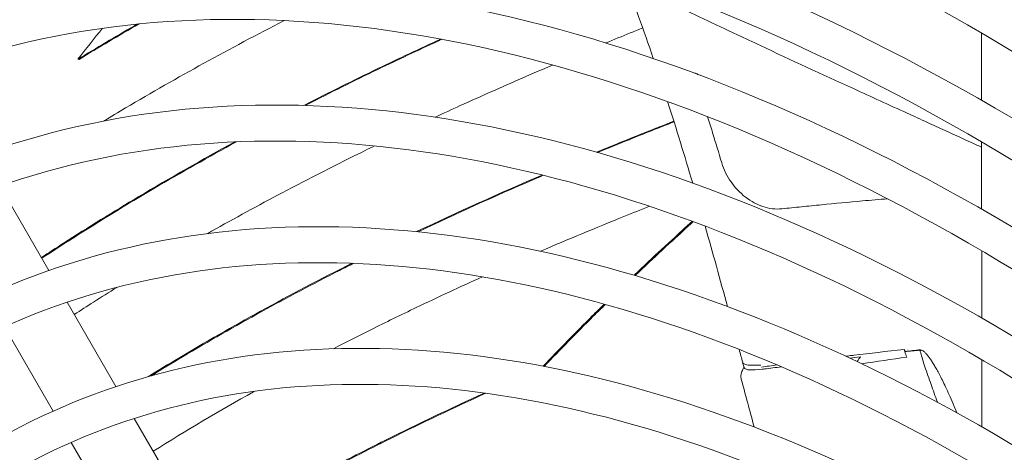
# Model space of a CAD drawing. Units: millimetres. Extents: x 0 to 4200, y 0 to 3130.
# Drawn here: x 1905 to 1979, y 2163 to 2196 of the extents above; entities that cross this region are included whole.
import ezdxf

# ---------------------------------------------------------------- set-up
doc = ezdxf.new("R2010")
doc.units = ezdxf.units.MM
doc.header["$LTSCALE"] = 10
doc.layers.add('Visible (ISO)', color=7, linetype='Continuous', lineweight=18)

msp = doc.modelspace()

# ---------------------------------------------------------------- linework, layer by layer
at = {"layer": 'Visible (ISO)'}
for p, q in [((1976.831, 2189.466), (1976.827, 2194.514)), ((1909.07, 2192.536), (1908.973, 2192.543)), ((1955.355, 2191.497), (1955.331, 2191.481)), ((1976.837, 2181.297), (1976.833, 2186.345)), ((1906.802, 2176.699), (1903.143, 2183.03)), ((1976.843, 2173.129), (1976.839, 2178.176)), ((1911.84, 2167.985), (1908.18, 2174.317)), ((1907.126, 2166.149), (1903.471, 2172.472)), ((1971.016, 2170.76), (1971.068, 2170.615)), ((1971.064, 2170.611), (1971.084, 2170.63)), ((1971.254, 2170.786), (1971.254, 2170.787)), ((1971.366, 2170.798), (1971.366, 2170.798)), ((1959.004, 2169.41), (1958.871, 2169.777)), ((1976.849, 2164.96), (1976.846, 2170.007)), ((1916.882, 2159.262), (1913.22, 2165.596)), ((1912.14, 2157.474), (1908.485, 2163.798))]:
    msp.add_line(p, q, dxfattribs=at)
for centre, major_axis, ratio, start_param, end_param in [((1971.663, 2159.899), (3.331, -10.725), 0.313544, 3.335702, 3.436261), ((1959.105, 2169.165), (-0.244, -0.065), 0.67997, 5.761325, 5.762027), ((1960.349, 2169.552), (6.012, 0.758), 0.044418, 4.710153, 4.736563)]:
    msp.add_ellipse(centre, major_axis=major_axis, ratio=ratio, start_param=start_param, end_param=end_param, dxfattribs=at)
for points, knots in [([(2100.602, 2119.841), (2099.896, 2120.997), (2099.184, 2122.149), (2083.897, 2146.645), (2067.238, 2168.476), (2031.41, 2206.915), (2012.245, 2223.515), (1973.327, 2249.796), (1953.579, 2259.471), (1915.494, 2270.872), (1897.157, 2272.603), (1863.864, 2267.894), (1848.894, 2261.505), (1823.852, 2241.339), (1813.771, 2227.607), (1799.356, 2194.114), (1795.068, 2174.305), (1792.764, 2130.628), (1794.769, 2106.752), (1804.87, 2057.395), (1812.964, 2031.922), (1830.5, 1991.068), (1838.364, 1975.4), (1847.122, 1960.249)], [3.184319, 3.184319, 3.184319, 3.184319, 3.200095, 3.200095, 3.520744, 3.520744, 3.841479, 3.841479, 4.162361, 4.162361, 4.482901, 4.482901, 4.801077, 4.801077, 5.11805, 5.11805, 5.43785, 5.43785, 5.758714, 5.758714, 6.07952, 6.07952, 6.283185, 6.283185, 6.283185, 6.283185]), ([(2097.616, 2119.546), (2097.149, 2120.305), (2096.679, 2121.062), (2081.788, 2144.931), (2065.309, 2166.549), (2029.907, 2204.604), (2010.991, 2221.036), (1972.659, 2247.055), (1953.25, 2256.64), (1915.909, 2268.036), (1897.989, 2269.837), (1865.341, 2265.526), (1850.64, 2259.365), (1825.916, 2239.614), (1815.912, 2225.983), (1801.79, 2192.703), (1797.627, 2173.119), (1795.518, 2129.959), (1797.553, 2106.407), (1807.614, 2057.672), (1815.64, 2032.498), (1833.005, 1992.099), (1840.792, 1976.594), (1849.46, 1961.6)], [3.189421, 3.189421, 3.189421, 3.189421, 3.199864, 3.199864, 3.519214, 3.519214, 3.838476, 3.838476, 4.157588, 4.157588, 4.47701, 4.47701, 4.798795, 4.798795, 5.121937, 5.121937, 5.442085, 5.442085, 5.761207, 5.761207, 6.080398, 6.080398, 6.283185, 6.283185, 6.283185, 6.283185]), ([(2095.067, 2117.815), (2094.637, 2118.512), (2094.206, 2119.208), (2079.766, 2142.346), (2063.752, 2163.332), (2029.309, 2200.283), (2010.886, 2216.24), (1973.471, 2241.504), (1954.484, 2250.804), (1917.867, 2261.761), (1900.236, 2263.424), (1868.225, 2258.89), (1853.832, 2252.745), (1829.758, 2233.357), (1820.068, 2220.157), (1806.208, 2187.963), (1802.085, 2168.921), (1799.867, 2126.933), (1801.793, 2103.98), (1811.502, 2056.531), (1819.282, 2032.043), (1836.138, 1992.77), (1843.699, 1977.708), (1852.118, 1963.143)], [3.190174, 3.190174, 3.190174, 3.190174, 3.200098, 3.200098, 3.520773, 3.520773, 3.841538, 3.841538, 4.162455, 4.162455, 4.483016, 4.483016, 4.801118, 4.801118, 5.117971, 5.117971, 5.437762, 5.437762, 5.75866, 5.75866, 6.079499, 6.079499, 6.283185, 6.283185, 6.283185, 6.283185]), ([(2093.74, 2114.812), (2093.004, 2116.02), (2092.261, 2117.223), (2077.657, 2140.632), (2061.823, 2161.405), (2027.807, 2197.971), (2009.632, 2213.761), (1972.803, 2238.763), (1954.156, 2247.973), (1918.282, 2258.925), (1901.067, 2260.657), (1869.703, 2256.522), (1855.579, 2250.605), (1831.823, 2231.631), (1822.21, 2218.533), (1808.642, 2186.552), (1804.644, 2167.734), (1802.621, 2126.264), (1804.576, 2103.634), (1814.245, 2056.808), (1821.958, 2032.619), (1838.644, 1993.801), (1846.127, 1978.903), (1854.455, 1964.494)], [3.182612, 3.182612, 3.182612, 3.182612, 3.199858, 3.199858, 3.519181, 3.519181, 3.838413, 3.838413, 4.157489, 4.157489, 4.476888, 4.476888, 4.798743, 4.798743, 5.122015, 5.122015, 5.442168, 5.442168, 5.761254, 5.761254, 6.080412, 6.080412, 6.283185, 6.283185, 6.283185, 6.283185]), ([(2094.936, 2106.826), (2093.027, 2110.081), (2091.073, 2113.309), (2075.636, 2138.047), (2060.266, 2158.188), (2027.209, 2193.65), (2009.527, 2208.965), (1973.614, 2233.211), (1955.39, 2242.137), (1920.239, 2252.651), (1903.314, 2254.245), (1872.586, 2249.886), (1858.771, 2243.986), (1835.665, 2225.374), (1826.366, 2212.706), (1813.06, 2181.812), (1809.102, 2163.536), (1806.969, 2123.238), (1808.817, 2101.208), (1818.133, 2055.667), (1825.6, 2032.165), (1841.777, 1994.472), (1849.033, 1980.016), (1857.113, 1966.038)], [3.152485, 3.152485, 3.152485, 3.152485, 3.200101, 3.200101, 3.520804, 3.520804, 3.841602, 3.841602, 4.162557, 4.162557, 4.483141, 4.483141, 4.801162, 4.801162, 5.117885, 5.117885, 5.437666, 5.437666, 5.758602, 5.758602, 6.079475, 6.079475, 6.283185, 6.283185, 6.283185, 6.283185]), ([(1859.451, 1967.389), (1872.033, 1945.622), (1886.635, 1925.031), (1918.397, 1888.284), (1935.551, 1872.133), (1970.653, 1845.907), (1988.595, 1835.835), (2023.436, 1822.753), (2040.326, 1819.749), (2071.428, 1821.054), (2085.616, 1825.4), (2109.943, 1841.072), (2120.056, 1852.46), (2134.99, 1881.087), (2139.848, 1898.267), (2143.844, 1936.667), (2143.011, 1957.858), (2135.745, 2002.161), (2129.315, 2025.265), (2111.496, 2071.051), (2100.108, 2093.725), (2073.527, 2136.333), (2058.337, 2156.26), (2025.707, 2191.339), (2008.273, 2206.486), (1972.946, 2230.47), (1955.061, 2239.306), (1920.654, 2249.814), (1904.145, 2251.478), (1874.064, 2247.518), (1860.517, 2241.846), (1837.73, 2223.649), (1828.507, 2211.083), (1815.495, 2180.401), (1811.66, 2162.349), (1809.723, 2122.569), (1811.6, 2100.862), (1820.877, 2055.944), (1828.275, 2032.741), (1844.283, 1995.503), (1851.461, 1981.211), (1859.451, 1967.389)], [0, 0, 0, 0, 0.319297, 0.319297, 0.638524, 0.638524, 0.957584, 0.957584, 1.276789, 1.276789, 1.598058, 1.598058, 1.921745, 1.921745, 2.242409, 2.242409, 2.56151, 2.56151, 2.8806, 2.8806, 3.199851, 3.199851, 3.519145, 3.519145, 3.838345, 3.838345, 4.157382, 4.157382, 4.476754, 4.476754, 4.798687, 4.798687, 5.1221, 5.1221, 5.442258, 5.442258, 5.761305, 5.761305, 6.080428, 6.080428, 6.283185, 6.283185, 6.283185, 6.283185]), ([(1862.109, 1968.932), (1874.296, 1947.849), (1888.447, 1927.909), (1919.263, 1892.32), (1935.923, 1876.678), (1970.087, 1851.275), (1987.585, 1841.521), (2021.664, 1828.925), (2038.243, 1826.081), (2068.714, 1827.655), (2082.619, 1832.033), (2106.272, 1847.496), (2116.036, 1858.52), (2130.618, 1886.139), (2135.395, 1902.779), (2139.452, 1940.011), (2138.703, 1960.62), (2131.744, 2003.665), (2125.533, 2026.095), (2108.29, 2070.503), (2097.262, 2092.474), (2071.505, 2133.748), (2056.78, 2153.043), (2025.109, 2187.018), (2008.167, 2201.69), (1973.758, 2224.919), (1956.295, 2233.47), (1922.612, 2243.54), (1906.392, 2245.065), (1876.947, 2240.882), (1863.709, 2235.226), (1841.572, 2217.392), (1832.663, 2205.256), (1819.913, 2175.661), (1816.119, 2158.151), (1814.072, 2119.543), (1815.841, 2098.436), (1824.765, 2054.803), (1831.917, 2032.287), (1847.416, 1996.174), (1854.367, 1982.325), (1862.109, 1968.932)], [0, 0, 0, 0, 0.320731, 0.320731, 0.641536, 0.641536, 0.962512, 0.962512, 1.283306, 1.283306, 1.601904, 1.601904, 1.918217, 1.918217, 2.237466, 2.237466, 2.558379, 2.558379, 2.879324, 2.879324, 3.200105, 3.200105, 3.520839, 3.520839, 3.841671, 3.841671, 4.162669, 4.162669, 4.483277, 4.483277, 4.80121, 4.80121, 5.117792, 5.117792, 5.437561, 5.437561, 5.758538, 5.758538, 6.07945, 6.07945, 6.283185, 6.283185, 6.283185, 6.283185]), ([(1864.446, 1970.283), (1876.494, 1949.44), (1890.477, 1929.722), (1920.89, 1894.534), (1937.316, 1879.069), (1970.925, 1853.956), (1988.103, 1844.31), (2021.459, 1831.782), (2037.627, 1828.904), (2067.402, 1830.147), (2080.985, 1834.305), (2104.277, 1849.306), (2113.963, 1860.21), (2128.26, 1887.625), (2132.91, 1904.076), (2136.734, 1940.847), (2135.934, 1961.137), (2128.975, 2003.557), (2122.817, 2025.68), (2105.754, 2069.522), (2094.849, 2091.234), (2069.396, 2132.034), (2054.851, 2151.116), (2023.607, 2184.706), (2006.913, 2199.211), (1973.09, 2222.178), (1955.966, 2230.639), (1923.027, 2240.704), (1907.223, 2242.299), (1878.425, 2238.514), (1865.456, 2233.086), (1843.636, 2215.666), (1834.804, 2203.632), (1822.347, 2174.249), (1818.677, 2156.965), (1816.826, 2118.874), (1818.624, 2098.09), (1827.508, 2055.081), (1834.593, 2032.863), (1849.922, 1997.205), (1856.795, 1983.519), (1864.446, 1970.283)], [0, 0, 0, 0, 0.319266, 0.319266, 0.638459, 0.638459, 0.957477, 0.957477, 1.276647, 1.276647, 1.59797, 1.59797, 1.921823, 1.921823, 2.242515, 2.242515, 2.561575, 2.561575, 2.880626, 2.880626, 3.199843, 3.199843, 3.519107, 3.519107, 3.838271, 3.838271, 4.157266, 4.157266, 4.476609, 4.476609, 4.798626, 4.798626, 5.122192, 5.122192, 5.442356, 5.442356, 5.76136, 5.76136, 6.080445, 6.080445, 6.283185, 6.283185, 6.283185, 6.283185]), ([(1867.104, 1971.827), (1878.757, 1951.667), (1892.289, 1932.601), (1921.757, 1898.571), (1937.688, 1883.613), (1970.358, 1859.323), (1987.094, 1849.996), (2019.687, 1837.954), (2035.545, 1835.236), (2064.689, 1836.748), (2077.988, 1840.938), (2100.607, 1855.729), (2109.942, 1866.27), (2123.888, 1892.678), (2128.457, 1908.589), (2132.341, 1944.191), (2131.626, 1963.898), (2124.973, 2005.061), (2119.035, 2026.509), (2102.548, 2068.974), (2092.003, 2089.983), (2067.374, 2129.449), (2053.294, 2147.899), (2023.009, 2180.386), (2006.808, 2194.415), (1973.901, 2216.626), (1957.2, 2224.803), (1924.985, 2234.429), (1909.47, 2235.886), (1881.308, 2231.879), (1868.648, 2226.467), (1847.478, 2209.409), (1838.96, 2197.806), (1826.765, 2169.51), (1823.136, 2152.767), (1821.174, 2115.849), (1822.865, 2095.664), (1831.396, 2053.94), (1838.235, 2032.408), (1853.055, 1997.876), (1859.702, 1984.633), (1867.104, 1971.827)], [0, 0, 0, 0, 0.320765, 0.320765, 0.641607, 0.641607, 0.962627, 0.962627, 1.283457, 1.283457, 1.601989, 1.601989, 1.918135, 1.918135, 2.237349, 2.237349, 2.558303, 2.558303, 2.879292, 2.879292, 3.200108, 3.200108, 3.520876, 3.520876, 3.841747, 3.841747, 4.16279, 4.16279, 4.483425, 4.483425, 4.801262, 4.801262, 5.11769, 5.11769, 5.437447, 5.437447, 5.758468, 5.758468, 6.079422, 6.079422, 6.283185, 6.283185, 6.283185, 6.283185]), ([(1869.442, 1973.178), (1880.956, 1953.258), (1894.319, 1934.414), (1923.384, 1900.784), (1939.08, 1886.004), (1971.197, 1862.004), (1987.611, 1852.786), (2019.482, 1840.811), (2034.929, 1838.06), (2063.377, 1839.24), (2076.354, 1843.21), (2098.612, 1857.54), (2107.869, 1867.961), (2121.53, 1894.164), (2125.973, 1909.886), (2129.623, 1945.026), (2128.857, 1964.415), (2122.205, 2004.953), (2116.32, 2026.095), (2100.012, 2067.993), (2089.59, 2088.743), (2065.265, 2127.735), (2051.365, 2145.972), (2021.507, 2178.074), (2005.554, 2191.936), (1973.233, 2213.885), (1956.872, 2221.972), (1925.4, 2231.593), (1910.301, 2233.119), (1882.786, 2229.51), (1870.394, 2224.327), (1849.543, 2207.684), (1841.102, 2196.182), (1829.199, 2168.098), (1825.694, 2151.58), (1823.928, 2115.179), (1825.648, 2095.318), (1834.14, 2054.217), (1840.911, 2032.984), (1855.56, 1998.907), (1862.13, 1985.827), (1869.442, 1973.178)], [0, 0, 0, 0, 0.319232, 0.319232, 0.638388, 0.638388, 0.957361, 0.957361, 1.276491, 1.276491, 1.597874, 1.597874, 1.921908, 1.921908, 2.24263, 2.24263, 2.561647, 2.561647, 2.880653, 2.880653, 3.199834, 3.199834, 3.519064, 3.519064, 3.83819, 3.83819, 4.157138, 4.157138, 4.47645, 4.47645, 4.798558, 4.798558, 5.122292, 5.122292, 5.442462, 5.442462, 5.761421, 5.761421, 6.080463, 6.080463, 6.283185, 6.283185, 6.283185, 6.283185]), ([(2079.942, 2098.151), (2078.328, 2100.898), (2076.678, 2103.622), (2063.244, 2125.149), (2049.808, 2142.755), (2020.909, 2173.753), (2005.449, 2187.14), (1974.045, 2208.334), (1958.105, 2216.135), (1927.357, 2225.319), (1912.548, 2226.706), (1885.669, 2222.875), (1873.586, 2217.707), (1853.385, 2201.426), (1845.258, 2190.356), (1833.618, 2163.359), (1830.152, 2147.382), (1828.277, 2112.154), (1829.888, 2092.892), (1838.027, 2053.076), (1844.553, 2032.53), (1858.694, 1999.579), (1865.036, 1986.941), (1872.1, 1974.721)], [3.154114, 3.154114, 3.154114, 3.154114, 3.200112, 3.200112, 3.520917, 3.520917, 3.84183, 3.84183, 4.162923, 4.162923, 4.483588, 4.483588, 4.801319, 4.801319, 5.117578, 5.117578, 5.437321, 5.437321, 5.758391, 5.758391, 6.079391, 6.079391, 6.283185, 6.283185, 6.283185, 6.283185]), ([(2077.496, 2096.985), (2075.942, 2099.626), (2074.354, 2102.246), (2061.134, 2123.436), (2047.879, 2140.827), (2019.406, 2171.442), (2004.195, 2184.661), (1973.377, 2205.593), (1957.777, 2213.304), (1927.772, 2222.482), (1913.379, 2223.94), (1887.147, 2220.507), (1875.333, 2215.567), (1855.45, 2199.701), (1847.399, 2188.732), (1836.052, 2161.947), (1832.711, 2146.196), (1831.031, 2111.484), (1832.672, 2092.546), (1840.771, 2053.353), (1847.229, 2033.106), (1861.199, 2000.609), (1867.464, 1988.136), (1874.437, 1976.072)], [3.155248, 3.155248, 3.155248, 3.155248, 3.199825, 3.199825, 3.519017, 3.519017, 3.838101, 3.838101, 4.156998, 4.156998, 4.476275, 4.476275, 4.798484, 4.798484, 5.122403, 5.122403, 5.442579, 5.442579, 5.761486, 5.761486, 6.080482, 6.080482, 6.283185, 6.283185, 6.283185, 6.283185]), ([(2074.834, 2095.448), (2073.353, 2097.961), (2071.841, 2100.455), (2059.113, 2120.85), (2046.322, 2137.61), (2018.808, 2167.121), (2004.089, 2179.865), (1974.188, 2200.041), (1959.011, 2207.468), (1929.73, 2216.208), (1915.626, 2217.527), (1890.03, 2213.871), (1878.525, 2208.948), (1859.292, 2193.444), (1851.555, 2182.906), (1840.47, 2157.207), (1837.169, 2141.998), (1835.379, 2108.459), (1836.912, 2090.12), (1844.659, 2052.213), (1850.87, 2032.652), (1864.332, 2001.281), (1870.37, 1989.249), (1877.095, 1977.616)], [3.155869, 3.155869, 3.155869, 3.155869, 3.200116, 3.200116, 3.520961, 3.520961, 3.841921, 3.841921, 4.163069, 4.163069, 4.483766, 4.483766, 4.801381, 4.801381, 5.117454, 5.117454, 5.437183, 5.437183, 5.758306, 5.758306, 6.079357, 6.079357, 6.283185, 6.283185, 6.283185, 6.283185]), ([(2072.495, 2094.098), (2071.04, 2096.567), (2069.555, 2099.018), (2057.004, 2119.137), (2044.393, 2135.683), (2017.306, 2164.809), (2002.835, 2177.386), (1973.52, 2197.3), (1958.682, 2204.637), (1930.145, 2213.372), (1916.457, 2214.761), (1891.508, 2211.503), (1880.271, 2206.808), (1861.357, 2191.719), (1853.696, 2181.282), (1842.904, 2155.796), (1839.728, 2140.811), (1838.133, 2107.789), (1839.696, 2089.774), (1847.402, 2052.49), (1853.546, 2033.228), (1866.838, 2002.311), (1872.799, 1990.444), (1879.433, 1978.967)], [3.155989, 3.155989, 3.155989, 3.155989, 3.199814, 3.199814, 3.518966, 3.518966, 3.838003, 3.838003, 4.156844, 4.156844, 4.476082, 4.476082, 4.798401, 4.798401, 5.122524, 5.122524, 5.442707, 5.442707, 5.761559, 5.761559, 6.080503, 6.080503, 6.283185, 6.283185, 6.283185, 6.283185]), ([(2069.833, 2092.561), (2068.452, 2094.903), (2067.042, 2097.227), (2054.982, 2116.551), (2042.836, 2132.466), (2016.708, 2160.488), (2002.73, 2172.589), (1974.332, 2191.749), (1959.916, 2198.801), (1932.103, 2207.097), (1918.704, 2208.348), (1894.392, 2204.867), (1883.463, 2200.188), (1865.198, 2185.461), (1857.852, 2175.456), (1847.323, 2151.056), (1844.186, 2136.613), (1842.482, 2104.764), (1843.936, 2087.348), (1851.29, 2051.349), (1857.188, 2032.773), (1869.971, 2002.983), (1875.705, 1991.558), (1882.091, 1980.51)], [3.156677, 3.156677, 3.156677, 3.156677, 3.20012, 3.20012, 3.521011, 3.521011, 3.842021, 3.842021, 4.163231, 4.163231, 4.483963, 4.483963, 4.801449, 4.801449, 5.117317, 5.117317, 5.437029, 5.437029, 5.758212, 5.758212, 6.079319, 6.079319, 6.283185, 6.283185, 6.283185, 6.283185]), ([(2067.022, 2092.01), (2065.818, 2094.038), (2064.592, 2096.053), (2052.873, 2114.838), (2040.907, 2130.539), (2015.206, 2158.177), (2001.476, 2170.11), (1973.664, 2189.008), (1959.588, 2195.97), (1932.518, 2204.261), (1919.535, 2205.581), (1895.869, 2202.499), (1885.21, 2198.048), (1867.263, 2183.736), (1859.994, 2173.832), (1849.757, 2149.645), (1846.745, 2135.427), (1845.236, 2104.095), (1846.72, 2087.002), (1854.034, 2051.626), (1859.864, 2033.349), (1872.477, 2004.013), (1878.133, 1992.752), (1884.428, 1981.861)], [3.1618, 3.1618, 3.1618, 3.1618, 3.199803, 3.199803, 3.518908, 3.518908, 3.837894, 3.837894, 4.156672, 4.156672, 4.475869, 4.475869, 4.798309, 4.798309, 5.122659, 5.122659, 5.442849, 5.442849, 5.761638, 5.761638, 6.080526, 6.080526, 6.283185, 6.283185, 6.283185, 6.283185]), ([(2063.295, 2092.25), (2062.509, 2093.552), (2061.714, 2094.847), (2050.852, 2112.252), (2039.35, 2127.322), (2014.608, 2153.856), (2001.371, 2165.314), (1974.475, 2183.456), (1960.821, 2190.134), (1934.476, 2197.987), (1921.782, 2199.168), (1898.753, 2195.863), (1888.402, 2191.429), (1871.105, 2177.479), (1864.15, 2168.006), (1854.175, 2144.905), (1851.203, 2131.229), (1849.584, 2101.069), (1850.96, 2084.576), (1857.921, 2050.486), (1863.506, 2032.895), (1875.61, 2004.685), (1881.039, 1993.866), (1887.086, 1983.405)], [3.174456, 3.174456, 3.174456, 3.174456, 3.200125, 3.200125, 3.521066, 3.521066, 3.842133, 3.842133, 4.163411, 4.163411, 4.484182, 4.484182, 4.801524, 4.801524, 5.117165, 5.117165, 5.436857, 5.436857, 5.758107, 5.758107, 6.079276, 6.079276, 6.283185, 6.283185, 6.283185, 6.283185]), ([(2061.06, 2090.727), (2060.266, 2092.044), (2059.463, 2093.354), (2048.742, 2110.539), (2037.421, 2125.394), (2013.106, 2151.544), (2000.117, 2162.835), (1973.807, 2180.715), (1960.493, 2187.303), (1934.891, 2195.15), (1922.613, 2196.402), (1900.23, 2193.495), (1890.148, 2189.289), (1873.17, 2175.754), (1866.291, 2166.382), (1856.609, 2143.494), (1853.761, 2130.042), (1852.338, 2100.4), (1853.743, 2084.23), (1860.665, 2050.763), (1866.182, 2033.471), (1878.115, 2005.716), (1883.467, 1995.061), (1889.424, 1984.756)], [3.173612, 3.173612, 3.173612, 3.173612, 3.199789, 3.199789, 3.518844, 3.518844, 3.837772, 3.837772, 4.156481, 4.156481, 4.47563, 4.47563, 4.798206, 4.798206, 5.122808, 5.122808, 5.443006, 5.443006, 5.761726, 5.761726, 6.080551, 6.080551, 6.283185, 6.283185, 6.283185, 6.283185]), ([(1976.833, 2185.94), (1976.695, 2186.004), (1976.557, 2186.067), (1975.64, 2186.49), (1974.865, 2186.846), (1973.648, 2187.402), (1973.205, 2187.604), (1972.254, 2188.037), (1971.748, 2188.268), (1969.889, 2189.114), (1968.547, 2189.724), (1964.827, 2191.425), (1962.525, 2192.491), (1959.655, 2193.834), (1959.083, 2194.103), (1957.647, 2194.777), (1956.8, 2195.177), (1955.106, 2195.97), (1954.258, 2196.364), (1953.411, 2196.75)], [0.728951, 0.728951, 0.728951, 0.728951, 0.775361, 0.775361, 1.036773, 1.036773, 1.186952, 1.186952, 1.358974, 1.358974, 1.819345, 1.819345, 2.635573, 2.635573, 2.839942, 2.839942, 3.151127, 3.151127, 3.466811, 3.466811, 3.466811, 3.466811]), ([(1913.442, 2195.182), (1913.37, 2195.141), (1913.298, 2195.099), (1911.794, 2194.232), (1910.376, 2193.394), (1908.973, 2192.543)], [6.275241, 6.275241, 6.275241, 6.275241, 6.3025312, 6.3025312, 6.8442664, 6.8442664, 6.8442664, 6.8442664]), ([(1910.922, 2187.911), (1911.468, 2188.24), (1912.016, 2188.567), (1916.439, 2191.179), (1920.402, 2193.356), (1924.477, 2195.449)], [1.336142, 1.336142, 1.336142, 1.336142, 1.546618, 1.546618, 3.028293, 3.028293, 3.028293, 3.028293]), ([(1948.614, 2193.768), (1949.224, 2194.017), (1949.836, 2194.266), (1950.762, 2194.639), (1951.076, 2194.764), (1951.389, 2194.889)], [7.9969587, 7.9969587, 7.9969587, 7.9969587, 8.1999118, 8.1999118, 8.3033629, 8.3033629, 8.3033629, 8.3033629]), ([(1936.229, 2194.057), (1934.641, 2193.329), (1933.066, 2192.589), (1929.667, 2190.953), (1927.845, 2190.05), (1926.016, 2189.114), (1925.985, 2189.098), (1925.955, 2189.083)], [4.367779, 4.367779, 4.367779, 4.367779, 4.923872, 4.923872, 5.580799, 5.580799, 5.59188, 5.59188, 5.59188, 5.59188]), ([(1936.313, 2194.041), (1934.805, 2193.35), (1933.31, 2192.648), (1930.037, 2191.076), (1928.263, 2190.199), (1926.361, 2189.231), (1926.214, 2189.155), (1926.066, 2189.08)], [4.34151, 4.34151, 4.34151, 4.34151, 4.86517, 4.86517, 5.499221, 5.499221, 5.552683, 5.552683, 5.552683, 5.552683]), ([(1935.81, 2188.201), (1936.435, 2188.491), (1937.063, 2188.778), (1938.483, 2189.423), (1939.276, 2189.779), (1941.573, 2190.797), (1943.084, 2191.452), (1944.62, 2192.104), (1944.631, 2192.109), (1944.642, 2192.114)], [6.547187, 6.547187, 6.547187, 6.547187, 6.76432, 6.76432, 7.036801, 7.036801, 7.550057, 7.550057, 7.553902, 7.553902, 7.553902, 7.553902]), ([(2060.555, 2085.556), (2059.142, 2087.973), (2057.695, 2090.369), (2046.721, 2107.953), (2035.865, 2122.177), (2012.508, 2147.223), (2000.012, 2158.039), (1974.619, 2175.164), (1961.727, 2181.467), (1936.848, 2188.876), (1924.86, 2189.989), (1903.114, 2186.86), (1893.34, 2182.669), (1877.012, 2169.497), (1870.447, 2160.556), (1861.028, 2138.754), (1858.22, 2125.845), (1856.687, 2097.375), (1857.984, 2081.804), (1864.553, 2049.622), (1869.823, 2033.017), (1881.248, 2006.388), (1886.373, 1996.175), (1892.082, 1986.299)], [3.150074, 3.150074, 3.150074, 3.150074, 3.20013, 3.20013, 3.521127, 3.521127, 3.842258, 3.842258, 4.163611, 4.163611, 4.484427, 4.484427, 4.801607, 4.801607, 5.116995, 5.116995, 5.436665, 5.436665, 5.757988, 5.757988, 6.079227, 6.079227, 6.283185, 6.283185, 6.283185, 6.283185]), ([(1957.328, 2184.766), (1957.1, 2185.519), (1956.871, 2186.268), (1956.642, 2187.013), (1956.515, 2187.422), (1956.389, 2187.829), (1956.262, 2188.235)], [0, 0, 0, 0, 0.3333333, 0.3333333, 0.3333333, 0.5164722, 0.5164722, 0.5164722, 0.5164722]), ([(1953.728, 2187.892), (1952.284, 2187.33), (1950.845, 2186.759), (1948.916, 2185.976), (1948.419, 2185.773), (1947.922, 2185.568)], [2.0171506, 2.0171506, 2.0171506, 2.0171506, 2.4926359, 2.4926359, 2.6586054, 2.6586054, 2.6586054, 2.6586054]), ([(1953.742, 2187.845), (1952.611, 2187.405), (1951.483, 2186.959), (1949.571, 2186.19), (1948.784, 2185.869), (1947.999, 2185.547)], [2.0218826, 2.0218826, 2.0218826, 2.0218826, 2.3951441, 2.3951441, 2.6583495, 2.6583495, 2.6583495, 2.6583495]), ([(1894.419, 1987.65), (1903.265, 1972.348), (1913.529, 1957.871), (1935.851, 1932.037), (1947.904, 1920.682), (1972.557, 1902.245), (1985.152, 1895.164), (2009.596, 1885.956), (2021.437, 1883.835), (2043.249, 1884.706), (2053.198, 1887.735), (2070.285, 1898.709), (2077.401, 1906.715), (2087.882, 1926.857), (2091.286, 1938.934), (2094.068, 1965.923), (2093.474, 1980.808), (2088.355, 2011.933), (2083.832, 2028.168), (2071.303, 2060.347), (2063.297, 2076.286), (2044.612, 2106.24), (2033.935, 2120.25), (2011.006, 2144.911), (1998.757, 2155.56), (1973.951, 2172.423), (1961.398, 2178.636), (1937.263, 2186.04), (1925.691, 2187.222), (1904.591, 2184.491), (1895.087, 2180.529), (1879.077, 2167.771), (1872.589, 2158.932), (1863.462, 2137.343), (1860.778, 2124.658), (1859.441, 2096.705), (1860.767, 2081.458), (1867.296, 2049.899), (1872.499, 2033.593), (1883.754, 2007.418), (1888.802, 1997.369), (1894.419, 1987.65)], [0, 0, 0, 0, 0.319002, 0.319002, 0.637904, 0.637904, 0.956568, 0.956568, 1.275431, 1.275431, 1.597209, 1.597209, 1.922488, 1.922488, 2.243414, 2.243414, 2.56213, 2.56213, 2.880838, 2.880838, 3.199774, 3.199774, 3.518772, 3.518772, 3.837636, 3.837636, 4.156267, 4.156267, 4.475363, 4.475363, 4.79809, 4.79809, 5.122975, 5.122975, 5.443182, 5.443182, 5.761824, 5.761824, 6.080579, 6.080579, 6.283185, 6.283185, 6.283185, 6.283185]), ([(1920.765, 2186.344), (1918.32, 2185.013), (1915.917, 2183.646), (1911.646, 2181.1), (1909.764, 2179.936), (1907.356, 2178.388), (1906.799, 2178.026), (1906.246, 2177.662)], [6.231179, 6.231179, 6.231179, 6.231179, 7.145322, 7.145322, 7.883819, 7.883819, 8.106939, 8.106939, 8.106939, 8.106939]), ([(1920.892, 2186.349), (1916.687, 2184.061), (1912.623, 2181.675), (1907.882, 2178.656), (1907.076, 2178.135), (1906.277, 2177.609)], [6.186155, 6.186155, 6.186155, 6.186155, 7.751756, 7.751756, 8.074603, 8.074603, 8.074603, 8.074603]), ([(1918.733, 2179.471), (1918.828, 2179.525), (1918.924, 2179.579), (1920.759, 2180.614), (1922.524, 2181.576), (1926.366, 2183.605), (1928.449, 2184.664), (1930.796, 2185.815), (1931.03, 2185.93), (1931.264, 2186.044)], [4.494078, 4.494078, 4.494078, 4.494078, 4.529899, 4.529899, 5.18212, 5.18212, 5.932657, 5.932657, 6.015602, 6.015602, 6.015602, 6.015602]), ([(1961.836, 2181.322), (1961.606, 2181.298), (1961.368, 2181.3), (1960.885, 2181.358), (1960.642, 2181.413), (1959.998, 2181.629), (1959.546, 2181.853), (1958.687, 2182.524), (1958.328, 2182.905), (1957.873, 2183.557), (1957.735, 2183.791), (1957.5, 2184.272), (1957.403, 2184.518), (1957.328, 2184.766)], [-0.7161235, -0.7161235, -0.7161235, -0.7161235, -0.6074461, -0.6074461, -0.4986309, -0.4986309, -0.3194979, -0.3194979, -0.1628163, -0.1628163, -0.0811235, -0.0811235, -0.000001, -0.000001, -0.000001, -0.000001]), ([(1943.927, 2183.836), (1943.682, 2183.731), (1943.437, 2183.626), (1940.255, 2182.251), (1937.365, 2180.946), (1934.521, 2179.596)], [3.116479, 3.116479, 3.116479, 3.116479, 3.199693, 3.199693, 4.199388, 4.199388, 4.199388, 4.199388]), ([(1969.778, 2182.076), (1969.145, 2182.022), (1968.515, 2181.968), (1966.851, 2181.819), (1965.825, 2181.722), (1964.31, 2181.574), (1963.809, 2181.524), (1962.816, 2181.423), (1962.323, 2181.372), (1961.836, 2181.322)], [0.5065345, 0.5065345, 0.5065345, 0.5065345, 0.7252843, 0.7252843, 1.0888278, 1.0888278, 1.2706568, 1.2706568, 1.4526112, 1.4526112, 1.4526112, 1.4526112]), ([(1897.077, 1989.193), (1905.528, 1974.575), (1915.342, 1960.749), (1936.717, 1936.073), (1948.276, 1925.227), (1971.99, 1907.613), (1984.143, 1900.85), (2007.825, 1892.128), (2019.354, 1890.167), (2040.535, 1891.307), (2050.2, 1894.368), (2066.615, 1905.132), (2073.38, 1912.775), (2083.51, 1931.909), (2086.833, 1943.446), (2089.676, 1969.267), (2089.166, 1983.569), (2084.353, 2013.436), (2080.05, 2028.997), (2068.097, 2059.798), (2060.451, 2075.034), (2042.59, 2103.654), (2032.379, 2117.033), (2010.408, 2140.59), (1998.652, 2150.764), (1974.763, 2166.871), (1962.632, 2172.799), (1939.221, 2179.765), (1927.938, 2180.81), (1907.475, 2177.856), (1898.279, 2173.91), (1882.919, 2161.514), (1876.745, 2153.106), (1867.88, 2132.604), (1865.237, 2120.461), (1863.789, 2093.68), (1865.008, 2079.032), (1871.184, 2048.759), (1876.141, 2033.14), (1886.887, 2008.09), (1891.708, 1998.483), (1897.077, 1989.193)], [0, 0, 0, 0, 0.321056, 0.321056, 0.642219, 0.642219, 0.963628, 0.963628, 1.284764, 1.284764, 1.602715, 1.602715, 1.917433, 1.917433, 2.23633, 2.23633, 2.557642, 2.557642, 2.879007, 2.879007, 3.200135, 3.200135, 3.521195, 3.521195, 3.842398, 3.842398, 4.163837, 4.163837, 4.484702, 4.484702, 4.8017, 4.8017, 5.116802, 5.116802, 5.436447, 5.436447, 5.757853, 5.757853, 6.079171, 6.079171, 6.283185, 6.283185, 6.283185, 6.283185]), ([(1943.707, 2178.135), (1945.778, 2179.025), (1947.87, 2179.894), (1950.624, 2181.002), (1951.265, 2181.258), (1951.908, 2181.512)], [9.4429842, 9.4429842, 9.4429842, 9.4429842, 10.1474615, 10.1474615, 10.3608248, 10.3608248, 10.3608248, 10.3608248]), ([(1955.12, 2180.385), (1954.602, 2179.918), (1954.087, 2179.449), (1952.896, 2178.355), (1952.222, 2177.729), (1951.284, 2176.845), (1951.015, 2176.59), (1950.747, 2176.336)], [0.6330407, 0.6330407, 0.6330407, 0.6330407, 0.8449784, 0.8449784, 1.1249326, 1.1249326, 1.2376076, 1.2376076, 1.2376076, 1.2376076]), ([(1955.19, 2180.359), (1954.671, 2179.891), (1954.155, 2179.421), (1952.963, 2178.326), (1952.291, 2177.7), (1951.356, 2176.818), (1951.089, 2176.566), (1950.824, 2176.313)], [0.6318792, 0.6318792, 0.6318792, 0.6318792, 0.8443248, 0.8443248, 1.1240519, 1.1240519, 1.2357294, 1.2357294, 1.2357294, 1.2357294]), ([(1899.415, 1990.545), (1907.727, 1976.166), (1917.371, 1962.563), (1938.344, 1938.287), (1949.668, 1927.618), (1972.829, 1910.294), (1984.66, 1903.639), (2007.619, 1894.985), (2018.739, 1892.99), (2039.223, 1893.799), (2048.566, 1896.64), (2064.62, 1906.942), (2071.307, 1914.466), (2081.152, 1933.396), (2084.348, 1944.743), (2086.957, 1970.102), (2086.397, 1984.086), (2081.585, 2013.329), (2077.334, 2028.582), (2065.561, 2058.818), (2058.038, 2073.794), (2040.481, 2101.941), (2030.449, 2115.105), (2008.906, 2138.279), (1997.398, 2148.285), (1974.095, 2164.13), (1962.304, 2169.968), (1939.636, 2176.929), (1928.77, 2178.043), (1908.952, 2175.488), (1900.026, 2171.77), (1884.984, 2159.789), (1878.886, 2151.482), (1870.314, 2131.192), (1867.795, 2119.274), (1866.543, 2093.011), (1867.791, 2078.686), (1873.928, 2049.036), (1878.817, 2033.715), (1889.392, 2009.121), (1894.136, 1999.678), (1899.415, 1990.545)], [0, 0, 0, 0, 0.318938, 0.318938, 0.63777, 0.63777, 0.956349, 0.956349, 1.275137, 1.275137, 1.597023, 1.597023, 1.922649, 1.922649, 2.24363, 2.24363, 2.562263, 2.562263, 2.880889, 2.880889, 3.199756, 3.199756, 3.518691, 3.518691, 3.837482, 3.837482, 4.156026, 4.156026, 4.47506, 4.47506, 4.797957, 4.797957, 5.123164, 5.123164, 5.443379, 5.443379, 5.761934, 5.761934, 6.080609, 6.080609, 6.283185, 6.283185, 6.283185, 6.283185]), ([(1929.561, 2177.238), (1927.241, 2176.072), (1924.954, 2174.872), (1920.613, 2172.49), (1918.567, 2171.321), (1915.788, 2169.661), (1915.028, 2169.199), (1914.273, 2168.733)], [4.777256, 4.777256, 4.777256, 4.777256, 5.610712, 5.610712, 6.380305, 6.380305, 6.672742, 6.672742, 6.672742, 6.672742]), ([(1929.678, 2177.232), (1929.327, 2177.056), (1928.977, 2176.878), (1926.654, 2175.696), (1924.711, 2174.67), (1920.773, 2172.51), (1918.79, 2171.377), (1916.052, 2169.745), (1915.272, 2169.273), (1914.498, 2168.796)], [4.772938, 4.772938, 4.772938, 4.772938, 4.89898, 4.89898, 5.611249, 5.611249, 6.361442, 6.361442, 6.662669, 6.662669, 6.662669, 6.662669]), ([(1928.171, 2170.823), (1929.099, 2171.303), (1930.032, 2171.776), (1932.102, 2172.809), (1933.24, 2173.364), (1936.027, 2174.697), (1937.684, 2175.466), (1939.356, 2176.22)], [7.62957, 7.62957, 7.62957, 7.62957, 7.965258, 7.965258, 8.368995, 8.368995, 8.946253, 8.946253, 8.946253, 8.946253]), ([(1908.712, 2173.395), (1909.191, 2173.706), (1909.671, 2174.015), (1910.736, 2174.692), (1911.322, 2175.061), (1911.912, 2175.427)], [3.201479, 3.201479, 3.201479, 3.201479, 3.3923023, 3.3923023, 3.6228432, 3.6228432, 3.6228432, 3.6228432]), ([(1948.506, 2174.17), (1948.205, 2173.875), (1947.906, 2173.58), (1946.355, 2172.04), (1945.121, 2170.783), (1943.905, 2169.511)], [1.5543963, 1.5543963, 1.5543963, 1.5543963, 1.6828923, 1.6828923, 2.2213001, 2.2213001, 2.2213001, 2.2213001]), ([(1948.585, 2174.148), (1948.283, 2173.851), (1947.981, 2173.554), (1946.433, 2172.016), (1945.204, 2170.763), (1943.993, 2169.495)], [1.5522915, 1.5522915, 1.5522915, 1.5522915, 1.6815543, 1.6815543, 2.2181736, 2.2181736, 2.2181736, 2.2181736]), ([(1902.073, 1992.088), (1909.989, 1978.393), (1919.184, 1965.441), (1939.211, 1942.323), (1950.04, 1932.163), (1972.262, 1915.661), (1983.651, 1909.325), (2005.848, 1901.157), (2016.656, 1899.322), (2036.51, 1900.4), (2045.569, 1903.273), (2060.949, 1913.365), (2067.286, 1920.525), (2076.78, 1938.448), (2079.895, 1949.256), (2082.565, 1973.446), (2082.089, 1986.847), (2077.583, 2014.832), (2073.552, 2029.411), (2062.355, 2058.269), (2055.193, 2072.543), (2038.46, 2099.354), (2028.893, 2111.888), (2008.308, 2133.958), (1997.293, 2143.489), (1974.906, 2158.578), (1963.538, 2164.132), (1941.594, 2170.655), (1931.016, 2171.63), (1911.836, 2168.852), (1903.218, 2165.151), (1888.826, 2153.532), (1883.042, 2145.656), (1874.733, 2126.453), (1872.254, 2115.076), (1870.892, 2089.986), (1872.031, 2076.261), (1877.815, 2047.896), (1882.458, 2033.262), (1892.525, 2009.792), (1897.042, 2000.791), (1902.073, 1992.088)], [0, 0, 0, 0, 0.321128, 0.321128, 0.64237, 0.64237, 0.963874, 0.963874, 1.285085, 1.285085, 1.60289, 1.60289, 1.917261, 1.917261, 2.236079, 2.236079, 2.557478, 2.557478, 2.878936, 2.878936, 3.20014, 3.20014, 3.521272, 3.521272, 3.842557, 3.842557, 4.164093, 4.164093, 4.485013, 4.485013, 4.801804, 4.801804, 5.116583, 5.116583, 5.436199, 5.436199, 5.7577, 5.7577, 6.079107, 6.079107, 6.283185, 6.283185, 6.283185, 6.283185]), ([(1971.03, 2170.763), (1969.678, 2170.621), (1968.438, 2170.479), (1967.257, 2170.335), (1967.206, 2170.329), (1967.155, 2170.323), (1967.104, 2170.317), (1966.95, 2170.298), (1966.797, 2170.279), (1966.645, 2170.261)], [0.0007142, 0.0007142, 0.0007142, 0.0007142, 0.5, 0.5, 0.5, 0.521738, 0.521738, 0.521738, 0.5870262, 0.5870262, 0.5870262, 0.5870262]), ([(1971.044, 2170.763), (1971.051, 2170.739), (1971.058, 2170.715), (1971.073, 2170.667), (1971.08, 2170.643), (1971.088, 2170.619)], [-0.01813753, -0.01813753, -0.01813753, -0.01813753, -0.01007467, -0.01007467, -0.00194253, -0.00194253, -0.00194253, -0.00194253]), ([(1971.059, 2170.602), (1971.248, 2170.621), (1971.438, 2170.64), (1971.819, 2170.676), (1972.01, 2170.694), (1972.201, 2170.712)], [0.0030965, 0.0030965, 0.0030965, 0.0030965, 0.0694292, 0.0694292, 0.1362368, 0.1362368, 0.1362368, 0.1362368]), ([(1972.237, 2170.747), (1972.043, 2170.726), (1971.85, 2170.705), (1971.463, 2170.661), (1971.268, 2170.639), (1971.074, 2170.617)], [0.0020268, 0.0020268, 0.0020268, 0.0020268, 0.0683367, 0.0683367, 0.1355379, 0.1355379, 0.1355379, 0.1355379]), ([(1972.233, 2170.747), (1972.232, 2170.745), (1972.23, 2170.743), (1972.226, 2170.739), (1972.222, 2170.735), (1972.216, 2170.729), (1972.212, 2170.724), (1972.207, 2170.719), (1972.204, 2170.715), (1972.201, 2170.712)], [0.015821, 0.015821, 0.015821, 0.015821, 0.3333333, 0.3333333, 0.3333333, 0.6666667, 0.6666667, 0.6666667, 1, 1, 1, 1]), ([(1972.523, 2169.624), (1972.469, 2169.806), (1972.415, 2169.989), (1972.318, 2170.32), (1972.276, 2170.462), (1972.222, 2170.642), (1972.214, 2170.67), (1972.205, 2170.698), (1972.204, 2170.702), (1972.203, 2170.705)], [-0.1220868, -0.1220868, -0.1220868, -0.1220868, -0.0586856, -0.0586856, -0.0084027, -0.0084027, 0, 0, 0.0012144, 0.0012144, 0.0012144, 0.0012144]), ([(1972.33, 2170.719), (1972.329, 2170.718), (1972.329, 2170.717), (1972.327, 2170.715), (1972.326, 2170.713), (1972.318, 2170.709), (1972.308, 2170.706), (1972.283, 2170.703), (1972.269, 2170.701), (1972.254, 2170.699)], [-0.01362453, -0.01362453, -0.01362453, -0.01362453, -0.01268387, -0.01268387, -0.01132008, -0.01132008, -0.00571645, -0.00571645, -0.00053693, -0.00053693, -0.00053693, -0.00053693]), ([(1974.971, 2166.017), (1974.906, 2166.181), (1974.732, 2166.61), (1974.469, 2167.225), (1974.193, 2167.834), (1973.945, 2168.353), (1973.719, 2168.798), (1973.515, 2169.179), (1973.327, 2169.508), (1973.155, 2169.792), (1972.994, 2170.037), (1972.847, 2170.244), (1972.695, 2170.431), (1972.546, 2170.592), (1972.405, 2170.688), (1972.33, 2170.72)], [0.6775569, 0.6775569, 0.6775569, 0.6775569, 0.6923077, 0.7179487, 0.7435897, 0.7692308, 0.7948718, 0.8205128, 0.8461538, 0.8717949, 0.8974359, 0.9230769, 0.9487179, 0.974359, 0.999748, 0.999748, 0.999748, 0.999748]), ([(1960.264, 2169.601), (1960.14, 2169.592), (1960.019, 2169.585), (1959.903, 2169.581), (1959.815, 2169.578), (1959.73, 2169.577), (1959.648, 2169.578), (1959.566, 2169.579), (1959.487, 2169.583), (1959.412, 2169.588), (1959.339, 2169.594), (1959.27, 2169.603), (1959.207, 2169.615), (1959.15, 2169.626), (1959.098, 2169.641), (1959.052, 2169.658), (1959.011, 2169.675), (1958.976, 2169.694), (1958.948, 2169.716), (1958.923, 2169.736), (1958.905, 2169.759), (1958.897, 2169.786), (1958.897, 2169.786), (1958.897, 2169.786), (1958.897, 2169.787)], [0.0001096, 0.0001096, 0.0001096, 0.0001096, 0.1266564, 0.1266564, 0.1266564, 0.2218328, 0.2218328, 0.2218328, 0.3171471, 0.3171471, 0.3171471, 0.4111742, 0.4111742, 0.4111742, 0.4984009, 0.4984009, 0.4984009, 0.578152, 0.578152, 0.578152, 0.6505811, 0.6505811, 0.6505811, 0.6514337, 0.6514337, 0.6514337, 0.6514337]), ([(1966.943, 2170.121), (1967.198, 2170.153), (1967.453, 2170.185), (1967.722, 2170.218), (1967.734, 2170.22), (1967.746, 2170.221)], [0.4133893, 0.4133893, 0.4133893, 0.4133893, 0.50327374, 0.50327374, 0.5074292, 0.5074292, 0.5074292, 0.5074292]), ([(1958.788, 2168.547), (1958.765, 2168.632), (1958.759, 2168.721), (1958.77, 2168.883), (1958.786, 2168.958), (1958.826, 2169.085), (1958.847, 2169.14), (1958.872, 2169.191)], [0, 0, 0, 0, 0.03033353, 0.03033353, 0.06060712, 0.06060712, 0.08437252, 0.08437252, 0.08437252, 0.08437252]), ([(1958.872, 2169.191), (1958.895, 2169.24), (1958.917, 2169.285), (1958.956, 2169.368), (1958.973, 2169.408), (1958.989, 2169.451)], [0, 0, 0, 0, 0.02445617, 0.02445617, 0.04476461, 0.04476461, 0.04476461, 0.04476461]), ([(1959.004, 2169.41), (1959.006, 2169.404), (1959.008, 2169.4), (1959.02, 2169.379), (1959.032, 2169.364), (1959.049, 2169.349)], [0.01924522, 0.01924522, 0.01924522, 0.01924522, 0.02438592, 0.02438592, 0.04039479, 0.04039479, 0.04039479, 0.04039479]), ([(1959.06, 2169.341), (1959.088, 2169.319), (1959.131, 2169.292), (1959.254, 2169.256), (1959.316, 2169.245), (1959.63, 2169.212), (1959.983, 2169.235), (1960.369, 2169.283)], [0.0001698, 0.0001698, 0.0001698, 0.0001698, 0.0285667, 0.0285667, 0.0513945, 0.0513945, 0.13043, 0.13043, 0.13043, 0.13043]), ([(1973.521, 2166.807), (1973.35, 2167.273), (1973.188, 2167.717), (1973.036, 2168.141), (1973.019, 2168.188), (1973.002, 2168.235), (1972.986, 2168.281), (1972.816, 2168.754), (1972.66, 2169.204), (1972.523, 2169.624)], [0.93794838, 0.93794838, 0.93794838, 0.93794838, 0.96567204, 0.96567204, 0.96567204, 0.96875, 0.96875, 0.96875, 0.99998621, 0.99998621, 0.99998621, 0.99998621]), ([(1904.411, 1993.439), (1912.188, 1979.984), (1921.213, 1967.254), (1940.838, 1944.537), (1951.433, 1934.553), (1973.101, 1918.342), (1984.168, 1912.115), (2005.642, 1904.014), (2016.041, 1902.145), (2035.198, 1902.892), (2043.935, 1905.545), (2058.954, 1915.176), (2065.213, 1922.216), (2074.422, 1939.935), (2077.411, 1950.553), (2079.846, 1974.281), (2079.32, 1987.364), (2074.815, 2014.724), (2070.837, 2028.997), (2059.819, 2057.288), (2052.78, 2071.303), (2036.351, 2097.641), (2026.964, 2109.961), (2006.806, 2131.646), (1996.039, 2141.01), (1974.238, 2155.837), (1963.209, 2161.301), (1942.009, 2167.818), (1931.848, 2168.864), (1913.313, 2166.484), (1904.964, 2163.011), (1890.891, 2151.807), (1885.184, 2144.032), (1877.167, 2125.041), (1874.812, 2113.89), (1873.646, 2089.317), (1874.815, 2075.915), (1880.559, 2048.173), (1885.134, 2033.838), (1895.031, 2010.823), (1899.47, 2001.986), (1904.411, 1993.439)], [0, 0, 0, 0, 0.318866, 0.318866, 0.637618, 0.637618, 0.9561, 0.9561, 1.274803, 1.274803, 1.59681, 1.59681, 1.922832, 1.922832, 2.243875, 2.243875, 2.562414, 2.562414, 2.880945, 2.880945, 3.199735, 3.199735, 3.518597, 3.518597, 3.837306, 3.837306, 4.15575, 4.15575, 4.474715, 4.474715, 4.797805, 4.797805, 5.123378, 5.123378, 5.443603, 5.443603, 5.762058, 5.762058, 6.080642, 6.080642, 6.283185, 6.283185, 6.283185, 6.283185]), ([(1914.643, 2163.136), (1917.092, 2164.669), (1919.601, 2166.154), (1922.189, 2167.605), (1922.209, 2167.616), (1922.228, 2167.627)], [5.9380877, 5.9380877, 5.9380877, 5.9380877, 6.8950015, 6.8950015, 6.9023112, 6.9023112, 6.9023112, 6.9023112]), ([(1939.515, 2167.498), (1936.997, 2166.357), (1934.513, 2165.177), (1930.391, 2163.121), (1928.736, 2162.267), (1927.105, 2161.396)], [0.493803, 0.493803, 0.493803, 0.493803, 1.374289, 1.374289, 1.979467, 1.979467, 1.979467, 1.979467]), ([(1939.619, 2167.483), (1937.189, 2166.382), (1934.79, 2165.245), (1930.684, 2163.203), (1928.964, 2162.318), (1927.269, 2161.414)], [0.490736, 0.490736, 0.490736, 0.490736, 1.34053, 1.34053, 1.969072, 1.969072, 1.969072, 1.969072])]:
    msp.add_open_spline(points, degree=3, knots=knots, dxfattribs=at)
for points in [[(1952.185, 2192.606), (1951.47, 2194.701), (1950.717, 2196.788), (1949.916, 2198.862)], [(1908.973, 2192.543), (1909.588, 2193.322), (1910.209, 2194.098), (1910.837, 2194.869)], [(1913.574, 2195.195), (1912.057, 2194.323), (1910.556, 2193.437), (1909.07, 2192.536)], [(1955.355, 2191.497), (1955.434, 2191.459), (1955.514, 2191.421), (1955.594, 2191.382)], [(1955.141, 2183.249), (1954.539, 2185.288), (1953.915, 2187.329), (1953.258, 2189.366)], [(1943.845, 2183.857), (1940.641, 2182.484), (1937.5, 2181.072), (1934.417, 2179.609)], [(1957.753, 2173.993), (1957.206, 2175.997), (1956.649, 2178.01), (1956.074, 2180.029)], [(1958.897, 2169.787), (1958.809, 2170.113), (1958.72, 2170.44), (1958.631, 2170.767)], [(1971.064, 2170.607), (1971.064, 2170.608), (1971.064, 2170.609), (1971.063, 2170.61)], [(1971.211, 2170.197), (1971.161, 2170.331), (1971.116, 2170.468), (1971.066, 2170.603)], [(1971.075, 2170.611), (1971.079, 2170.614), (1971.084, 2170.616), (1971.088, 2170.619)], [(1971.215, 2170.201), (1970.08, 2170.022), (1968.953, 2169.852), (1967.84, 2169.696)], [(1961.486, 2169.602), (1961.084, 2169.551), (1960.691, 2169.501), (1960.308, 2169.447)], [(1960.528, 2169.303), (1960.944, 2169.356), (1961.369, 2169.411), (1961.805, 2169.467)], [(1958.788, 2168.547), (1958.788, 2168.547), (1958.788, 2168.547), (1958.788, 2168.547)], [(1958.788, 2168.547), (1959.115, 2167.349), (1959.436, 2166.151), (1959.752, 2164.953)]]:
    msp.add_open_spline(points, degree=3, dxfattribs=at)

doc.saveas('drawing.dxf')
